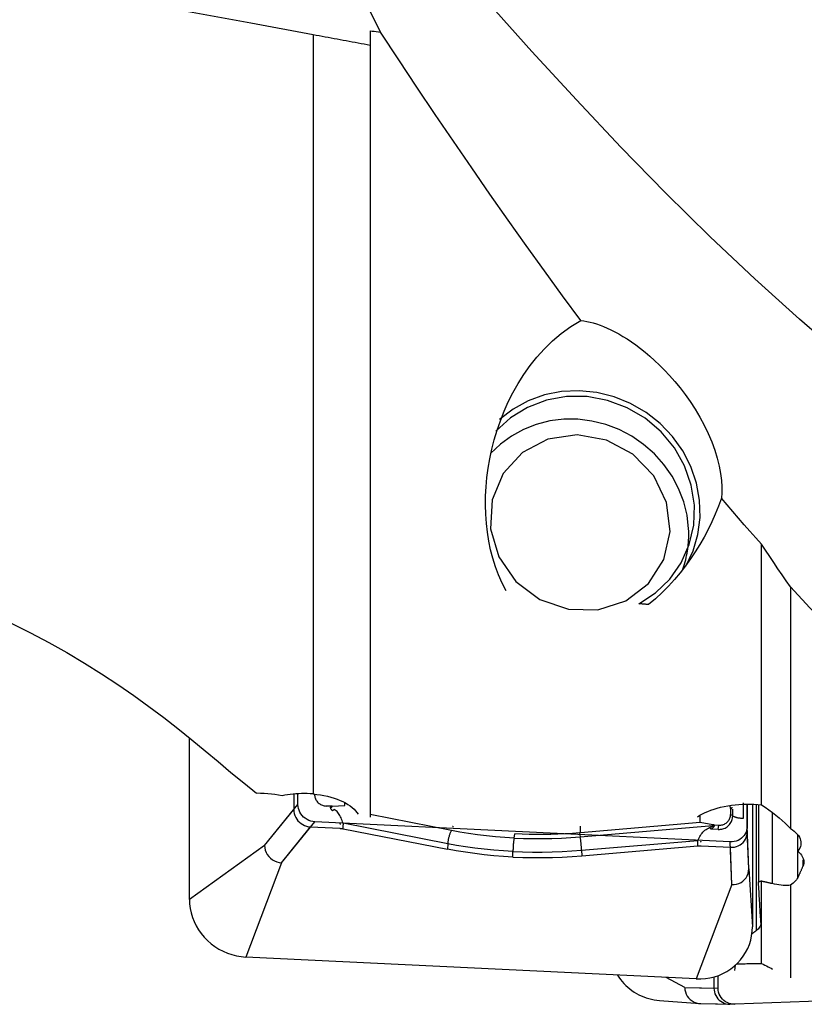
# Model space of a CAD drawing. Extents: x -59 to 119, y -36 to 74.
# Drawn here: x 35 to 49, y -25 to -8 of the extents above; entities that cross this region are included whole.
import ezdxf

# ---------------------------------------------------------------- set-up
doc = ezdxf.new("R2010")
doc.units = 0
doc.header["$MEASUREMENT"] = 0
doc.layers.add('1', color=4, linetype='CONTINUOUS')

msp = doc.modelspace()

# ---------------------------------------------------------------- linework, layer by layer
at = {"layer": '1'}
for p, q in [((41.209172, -7.913675), (41.209172, -8.170091)), ((40.209172, -7.985207), (40.209172, -21.274681)), ((41.209172, -8.170091), (41.209172, -21.682607)), ((48.051548, -21.464569), (48.051548, -16.901815)), ((48.559172, -17.649602), (48.559172, -21.880077)), ((38.04673, -23.11934), (38.04673, -20.309572)), ((38.04673, -23.11934), (38.04673, -20.309572)), ((39.871258, -21.275546), (39.871258, -21.548285)), ((39.945122, -21.457442), (39.945122, -21.274696)), ((39.361435, -22.175303), (39.945122, -21.457442)), ((40.522401, -21.490503), (40.437526, -21.486377)), ((40.522401, -21.490503), (40.51804, -21.501799)), ((40.53791, -21.504165), (40.543272, -21.490276)), ((40.543272, -21.490276), (40.765686, -21.474673)), ((40.765686, -21.474673), (40.765686, -21.428018)), ((47.510769, -21.52968), (47.504159, -21.476326)), ((47.549501, -21.658516), (47.549501, -21.537724)), ((47.737885, -21.700564), (47.737885, -21.427594)), ((47.802357, -21.452441), (47.802357, -21.839321)), ((47.805954, -21.933929), (47.805954, -21.452162)), ((47.894808, -21.455447), (47.894808, -23.597979)), ((47.894808, -21.455447), (47.894808, -23.597979)), ((47.960337, -21.459292), (47.960337, -23.669041)), ((48.001699, -21.461696), (48.001699, -22.814743)), ((39.361435, -22.175303), (39.871258, -21.548285)), ((42.628718, -21.915482), (41.20919, -21.636223)), ((46.981793, -21.77679), (46.981793, -21.651192)), ((47.512041, -21.550114), (47.512041, -21.632959)), ((47.549501, -21.658516), (47.512041, -21.632959)), ((48.23796, -21.598793), (48.23796, -22.84362)), ((39.656878, -22.47804), (40.240565, -21.760179)), ((39.656878, -22.47804), (40.166701, -21.851023)), ((40.166701, -21.851023), (40.680133, -21.875977)), ((47.506914, -22.113341), (40.240565, -21.760179)), ((42.565114, -22.146038), (40.733946, -21.785799)), ((40.734561, -21.882457), (40.736478, -21.816109)), ((40.734561, -21.882457), (42.559824, -22.241534)), ((44.882737, -22.025032), (47.203988, -21.828151)), ((46.981793, -21.77679), (44.888642, -21.954324)), ((44.888642, -21.954324), (44.888642, -21.840974)), ((47.204207, -21.814012), (46.981793, -21.77679)), ((47.295227, -21.894353), (47.171476, -21.888338)), ((47.203988, -21.828151), (47.204207, -21.814012)), ((47.225078, -21.816268), (47.2249, -21.827768)), ((47.225078, -21.816268), (47.309953, -21.820393)), ((47.295227, -21.894353), (47.309953, -21.820393)), ((47.830782, -22.586932), (47.802357, -21.839321)), ((43.726914, -22.046302), (43.741237, -21.97437)), ((44.870942, -21.955791), (44.882737, -22.025032)), ((47.830782, -22.586932), (47.805954, -21.933929)), ((48.687531, -22.275495), (48.687531, -21.996187)), ((39.361435, -22.175303), (38.04673, -23.11934)), ((39.361435, -22.175303), (38.04673, -23.11934)), ((42.565114, -22.146038), (42.559824, -22.241534)), ((44.907792, -22.259898), (46.940786, -22.087466)), ((44.913359, -22.355922), (46.939798, -22.184046)), ((46.939798, -22.184046), (46.937881, -22.117512)), ((46.99708, -22.182995), (47.510511, -22.207949)), ((47.53534, -22.860952), (47.506914, -22.113341)), ((47.53534, -22.860952), (47.510511, -22.207949)), ((43.706507, -22.378128), (43.706507, -22.282002)), ((44.907792, -22.259898), (44.913359, -22.355922)), ((48.690315, -22.734123), (48.690315, -22.278228)), ((39.656878, -22.47804), (39.031538, -24.128465)), ((39.656878, -22.47804), (39.031538, -24.128465)), ((48.777139, -22.428779), (48.777139, -22.542118)), ((47.830782, -22.586932), (47.894808, -23.597979)), ((47.830782, -22.586932), (47.894808, -23.597979)), ((47.53534, -22.860952), (46.91, -24.511377)), ((47.53534, -22.860952), (46.91, -24.511377)), ((48.051548, -24.239382), (48.051548, -22.801124)), ((48.559172, -22.870661), (48.559172, -24.493843)), ((46.91, -24.511377), (39.031538, -24.128465)), ((46.91, -24.511377), (39.031538, -24.128465)), ((47.58671, -24.362391), (47.597791, -24.271522)), ((47.295122, -24.673741), (47.295122, -24.453503)), ((46.711435, -24.661586), (46.387176, -24.485958)), ((46.711435, -24.661586), (46.387176, -24.485958)), ((47.221258, -24.477223), (47.221258, -24.672203)), ((46.711435, -24.661586), (47.221258, -24.672203)), ((46.711435, -24.661586), (47.295122, -24.673741)), ((54.856914, -24.689967), (47.590565, -24.956354)), ((46.26953, -24.889307), (46.97658, -24.943781)), ((46.26953, -24.889307), (46.97658, -24.943781)), ((46.989916, -24.944337), (47.573563, -24.956491)), ((46.989916, -24.944337), (47.49975, -24.954954))]:
    msp.add_line(p, q, dxfattribs=at)
for points in [[(38.250641, -2.500553, 0), (38.495583, -2.917557, 0), (38.743023, -3.33363, 0), (38.993503, -3.748569, 0), (39.247663, -4.162138, 0), (39.505539, -4.574321, 0), (39.761282, -4.987299, 0), (40.011212, -5.402444, 0), (40.255224, -5.819794, 0), (40.493334, -6.239344, 0), (40.725551, -6.66109, 0), (40.951882, -7.08503, 0), (41.172337, -7.51116, 0), (41.386923, -7.939477, 0)], [(40.209172, -7.985207, 0), (39.119253, -7.783, 0), (38.029239, -7.581452, 0), (36.939092, -7.380833, 0), (35.848776, -7.1814, 0), (34.758296, -6.983111, 0), (33.667693, -6.78568, 0), (32.577013, -6.588789, 0), (31.486338, -6.391864, 0), (30.395753, -6.194303, 0), (29.305342, -5.995524, 0), (28.215179, -5.79501, 0), (27.125312, -5.592417, 0), (26.035787, -5.387428, 0)], [(55.740361, -17.579403, 0), (54.959963, -17.239149, 0), (54.179565, -16.852995, 0), (53.399167, -16.421971, 0), (52.618769, -15.947161, 0), (51.838371, -15.429939, 0), (51.057973, -14.871559, 0), (50.277575, -14.27361, 0), (49.497178, -13.637632, 0), (48.71678, -12.965312, 0), (47.936382, -12.258503, 0), (47.155984, -11.518987, 0), (46.375586, -10.748843, 0), (45.595188, -9.950035, 0), (44.81479, -9.124735, 0), (44.034392, -8.275149, 0), (43.253995, -7.403485, 0)], [(41.209172, -7.913675, 0), (41.244712, -7.918837, 0), (41.280256, -7.923998, 0), (41.315807, -7.929159, 0), (41.351362, -7.934318, 0), (41.386923, -7.939477, 0)], [(41.209172, -8.170091, 0), (41.156376, -8.160373, 0), (41.103598, -8.150653, 0), (41.050838, -8.140932, 0), (40.998096, -8.13121, 0), (40.945373, -8.121486, 0), (40.892668, -8.111761, 0), (40.839981, -8.102035, 0), (40.787313, -8.092307, 0), (40.734663, -8.082577, 0), (40.682031, -8.072847, 0), (40.629418, -8.063114, 0), (40.576823, -8.053381, 0), (40.524246, -8.043646, 0), (40.471688, -8.03391, 0), (40.419148, -8.024172, 0), (40.366626, -8.014433, 0), (40.314123, -8.004692, 0), (40.261639, -7.994951, 0), (40.209172, -7.985207, 0)], [(44.893009, -12.986404, 0), (44.574545, -12.555044, 0), (44.25632, -12.118023, 0), (43.938231, -11.675395, 0), (43.620175, -11.227214, 0), (43.30205, -10.773531, 0), (42.983753, -10.3144, 0), (42.665181, -9.849856, 0), (42.346233, -9.379932, 0), (42.02678, -8.904622, 0), (41.706893, -8.424226, 0), (41.386923, -7.939477, 0)], [(43.588494, -17.721175, 0), (43.515626, -17.582706, 0), (43.452605, -17.440725, 0), (43.39868, -17.296279, 0), (43.352952, -17.149342, 0), (43.314732, -16.999993, 0), (43.283669, -16.848264, 0), (43.259498, -16.694172, 0), (43.24196, -16.537724, 0), (43.230957, -16.378984, 0), (43.226496, -16.218853, 0), (43.228519, -16.057839, 0), (43.23698, -15.89594, 0), (43.251878, -15.733167, 0), (43.273348, -15.56954, 0), (43.301542, -15.405075, 0), (43.336623, -15.239791, 0), (43.378889, -15.073715, 0), (43.428666, -14.907022, 0), (43.486005, -14.74078, 0), (43.550952, -14.575812, 0), (43.62385, -14.412247, 0), (43.705232, -14.250266, 0), (43.795641, -14.090078, 0), (43.895764, -13.931822, 0), (44.005971, -13.776595, 0), (44.125934, -13.626393, 0), (44.256154, -13.482062, 0), (44.397573, -13.344196, 0), (44.55128, -13.213872, 0), (44.716737, -13.093673, 0), (44.893009, -12.986404, 0)], [(44.893009, -12.986404, 0), (44.945007, -12.992739, 0), (44.998736, -13.001967, 0), (45.054147, -13.014111, 0), (45.111194, -13.02919, 0), (45.169829, -13.047228, 0), (45.230069, -13.068259, 0), (45.291979, -13.092386, 0), (45.355608, -13.119723, 0), (45.421005, -13.150388, 0), (45.488219, -13.184495, 0), (45.557307, -13.222183, 0), (45.628367, -13.263717, 0), (45.701506, -13.309387, 0), (45.776832, -13.359484, 0), (45.854473, -13.414323, 0), (45.934512, -13.474306, 0), (46.016374, -13.53935, 0), (46.099592, -13.609419, 0), (46.184204, -13.684919, 0), (46.270249, -13.766306, 0), (46.357779, -13.854173, 0), (46.446868, -13.94931, 0), (46.537555, -14.052591, 0), (46.628291, -14.163204, 0), (46.718209, -14.281008, 0), (46.807075, -14.406793, 0), (46.893301, -14.539493, 0), (46.974882, -14.677013, 0), (47.051431, -14.819754, 0), (47.121664, -14.96636, 0), (47.183226, -15.112403, 0), (47.235896, -15.25715, 0), (47.279268, -15.398994, 0), (47.312724, -15.534343, 0), (47.337004, -15.663437, 0), (47.352518, -15.784551, 0), (47.36004, -15.89695, 0), (47.360464, -16.00147, 0), (47.354455, -16.098605, 0)], [(46.730567, -17.288712, 0), (46.857505, -17.019921, 0), (46.941059, -16.733631, 0), (46.979363, -16.436232, 0), (46.971563, -16.134361, 0), (46.917833, -15.834757, 0), (46.819371, -15.544108, 0), (46.678376, -15.268899, 0), (46.497995, -15.015275, 0), (46.282254, -14.788896, 0), (46.035968, -14.594816, 0), (45.764634, -14.437366, 0), (45.47431, -14.32006, 0), (45.171475, -14.245517, 0), (44.862888, -14.215402, 0), (44.555438, -14.230385, 0), (44.255987, -14.290132, 0), (43.971219, -14.393311, 0), (43.707489, -14.537617, 0), (43.470685, -14.719831, 0)], [(45.908345, -17.943683, 0), (46.20169, -17.75309, 0), (46.451846, -17.511618, 0), (46.650422, -17.227366, 0), (46.790762, -16.909865, 0), (46.868157, -16.569763, 0), (46.880012, -16.218466, 0), (46.825931, -15.867753, 0), (46.707726, -15.529387, 0), (46.529361, -15.214715, 0), (46.296819, -14.934288, 0), (46.017897, -14.697511, 0), (45.701949, -14.512326, 0), (45.35957, -14.38494, 0), (45.002243, -14.319628, 0), (44.641949, -14.318578, 0), (44.290773, -14.381827, 0), (43.960489, -14.507252, 0), (43.662176, -14.690649, 0), (43.405835, -14.925866, 0)], [(46.778646, -16.636201, 0), (46.750906, -16.395213, 0), (46.692647, -16.158017, 0), (46.604787, -15.928345, 0), (46.488707, -15.709812, 0), (46.346236, -15.505856, 0), (46.179613, -15.319687, 0), (45.991462, -15.154235, 0), (45.784743, -15.012102, 0), (45.562709, -14.895525, 0), (45.328854, -14.806339, 0), (45.086857, -14.745947, 0), (44.840527, -14.715299, 0), (44.593739, -14.714878, 0), (44.350378, -14.74469, 0), (44.114272, -14.804266, 0), (43.889137, -14.892669, 0), (43.678516, -15.008508, 0), (43.485722, -15.149959, 0), (43.313789, -15.314798, 0)], [(43.533113, -15.665416, 0), (43.341117, -16.126422, 0), (43.315984, -16.630905, 0), (43.460436, -17.124196, 0), (43.758821, -17.552838, 0), (44.178803, -17.870382, 0), (44.674871, -18.042417, 0), (45.193269, -18.0503, 0), (45.677819, -17.893178, 0), (46.076014, -17.588076, 0), (46.344703, -17.168057, 0), (46.454769, -16.678637, 0), (46.394284, -16.172852, 0), (46.169804, -15.705512, 0), (45.805654, -15.32726, 0), (45.341296, -15.079086, 0), (44.827049, -14.987883, 0), (44.318641, -15.063534, 0), (43.871165, -15.297842, 0), (43.533113, -15.665416, 0)], [(47.354455, -16.098605, 0), (47.302531, -16.238953, 0), (47.245917, -16.377194, 0), (47.184808, -16.513106, 0), (47.119234, -16.646793, 0), (47.049227, -16.778291, 0), (46.974728, -16.907615, 0), (46.89566, -17.03477, 0), (46.811928, -17.15978, 0), (46.723318, -17.282678, 0), (46.629605, -17.4033, 0), (46.530577, -17.521458, 0), (46.426225, -17.636745, 0), (46.316668, -17.748408, 0), (46.201372, -17.856181, 0), (46.079775, -17.959822, 0)], [(48.051548, -16.901815, 0), (47.951919, -16.789287, 0), (47.852301, -16.676008, 0), (47.752697, -16.561984, 0), (47.653108, -16.447224, 0), (47.553536, -16.331736, 0), (47.453985, -16.215527, 0), (47.354455, -16.098605, 0)], [(46.671341, -17.359366, 0), (46.684099, -17.323059, 0), (46.696088, -17.28647, 0), (46.707302, -17.249614, 0), (46.717737, -17.212506, 0), (46.727388, -17.175161, 0), (46.736253, -17.137595, 0), (46.744327, -17.099823, 0), (46.751606, -17.06186, 0), (46.758089, -17.023722, 0), (46.763771, -16.985425, 0), (46.768652, -16.946985, 0), (46.772728, -16.908417, 0), (46.775998, -16.869737, 0), (46.778462, -16.830961, 0), (46.780117, -16.792105, 0), (46.780963, -16.753185, 0), (46.781, -16.714217, 0), (46.780227, -16.675217, 0), (46.778646, -16.636201, 0)], [(48.559172, -17.649602, 0), (48.486884, -17.543554, 0), (48.41452, -17.437243, 0), (48.342079, -17.33067, 0), (48.269563, -17.223838, 0), (48.196969, -17.11675, 0), (48.124297, -17.009408, 0), (48.051548, -16.901815, 0)], [(52.2711, -21.134514, 0), (51.933976, -20.869334, 0), (51.597123, -20.593715, 0), (51.26042, -20.307694, 0), (50.923744, -20.011305, 0), (50.586973, -19.704584, 0), (50.249985, -19.387564, 0), (49.912661, -19.060245, 0), (49.574878, -18.72262, 0), (49.236547, -18.374715, 0), (48.897866, -18.01687, 0), (48.559172, -17.649602, 0)], [(46.079775, -17.959822, 0), (46.070751, -17.958973, 0), (46.061727, -17.958124, 0), (46.052703, -17.957276, 0), (46.043679, -17.956427, 0), (46.034656, -17.955578, 0), (46.025633, -17.954729, 0), (46.016609, -17.95388, 0), (46.007586, -17.953031, 0), (45.998564, -17.952181, 0), (45.989541, -17.951332, 0), (45.980519, -17.950482, 0), (45.971496, -17.949633, 0), (45.962474, -17.948783, 0), (45.953452, -17.947933, 0), (45.944431, -17.947083, 0), (45.935409, -17.946233, 0), (45.926388, -17.945383, 0), (45.917366, -17.944533, 0), (45.908345, -17.943683, 0)], [(34.930642, -18.286985, 0), (35.263855, -18.451972, 0), (35.587849, -18.62322, 0), (35.902862, -18.800236, 0), (36.209093, -18.982466, 0), (36.506731, -19.169351, 0), (36.794468, -19.359302, 0), (37.071634, -19.550968, 0), (37.338877, -19.743818, 0), (37.596843, -19.937325, 0), (37.846158, -20.130989, 0), (38.087503, -20.324328, 0), (38.321566, -20.51686, 0), (38.548982, -20.708126, 0), (38.772685, -20.896837, 0), (38.997094, -21.081213, 0), (39.222367, -21.261211, 0)], [(39.66658, -21.30552, 0), (39.604898, -21.295277, 0), (39.542595, -21.286323, 0), (39.479688, -21.278667, 0), (39.416194, -21.272319, 0), (39.352131, -21.267287, 0), (39.287517, -21.263581, 0), (39.222367, -21.261211, 0)], [(40.209172, -21.274681, 0), (40.15911, -21.271001, 0), (40.109049, -21.268636, 0), (40.058987, -21.267583, 0), (40.008926, -21.267835, 0), (39.958865, -21.269388, 0), (39.908799, -21.272241, 0), (39.858862, -21.276409, 0), (39.809483, -21.281853, 0), (39.761002, -21.288529, 0), (39.713371, -21.29642, 0), (39.66658, -21.30552, 0)], [(40.209172, -21.274681, 0), (40.274206, -21.281454, 0), (40.337771, -21.290352, 0), (40.399875, -21.301358, 0), (40.460525, -21.314451, 0), (40.519681, -21.329622, 0), (40.576792, -21.34675, 0), (40.631136, -21.365594, 0), (40.682712, -21.386107, 0), (40.731573, -21.408294, 0), (40.777655, -21.432145, 0), (40.820421, -21.457395, 0), (40.859453, -21.483763, 0), (40.894745, -21.511189, 0), (40.926339, -21.53971, 0), (40.954088, -21.569198, 0), (40.977798, -21.599463, 0), (40.997276, -21.630316, 0)], [(40.235438, -21.279299, 0), (40.236129, -21.295622, 0), (40.238195, -21.311901, 0), (40.241622, -21.328024, 0), (40.246388, -21.343881, 0), (40.25246, -21.359364, 0), (40.259795, -21.374367, 0), (40.268345, -21.388788, 0), (40.278051, -21.402528, 0), (40.288845, -21.415493, 0), (40.300656, -21.427595, 0), (40.313401, -21.438751, 0), (40.326995, -21.448885, 0), (40.341343, -21.457928, 0), (40.356348, -21.465818, 0), (40.371908, -21.4725, 0), (40.387917, -21.47793, 0), (40.404264, -21.482071, 0), (40.420838, -21.484893, 0), (40.437526, -21.486377, 0)], [(40.240565, -21.760179, 0), (40.204894, -21.756326, 0), (40.169794, -21.748331, 0), (40.135746, -21.736324, 0), (40.103229, -21.720442, 0), (40.072695, -21.700922, 0), (40.044595, -21.678076, 0), (40.019374, -21.65222, 0), (39.997385, -21.623721, 0), (39.97892, -21.593002, 0), (39.964268, -21.560495, 0), (39.953684, -21.526782, 0), (39.947276, -21.492308, 0), (39.945122, -21.457442, 0)], [(40.546551, -21.566351, 0), (40.542639, -21.562325, 0), (40.538994, -21.558367, 0), (40.535616, -21.554477, 0), (40.532506, -21.550657, 0), (40.529663, -21.546906, 0), (40.527089, -21.543224, 0), (40.524782, -21.539613, 0), (40.522743, -21.536071, 0), (40.520972, -21.532599, 0), (40.51947, -21.529198, 0), (40.518237, -21.525868, 0), (40.517272, -21.522609, 0), (40.516575, -21.519421, 0), (40.516148, -21.516304, 0), (40.515989, -21.513259, 0), (40.516098, -21.510286, 0), (40.516477, -21.507384, 0), (40.517124, -21.504555, 0), (40.51804, -21.501799, 0)], [(40.51804, -21.501799, 0), (40.519093, -21.50196, 0), (40.520145, -21.502118, 0), (40.521196, -21.502271, 0), (40.522247, -21.50242, 0), (40.523297, -21.502565, 0), (40.524347, -21.502706, 0), (40.525396, -21.502843, 0), (40.526444, -21.502976, 0), (40.527491, -21.503105, 0), (40.528537, -21.503229, 0), (40.529582, -21.50335, 0), (40.530627, -21.503466, 0), (40.531671, -21.503578, 0), (40.532713, -21.503686, 0), (40.533755, -21.50379, 0), (40.534795, -21.50389, 0), (40.535835, -21.503986, 0), (40.536873, -21.504077, 0), (40.53791, -21.504165, 0)], [(40.543272, -21.490276, 0), (40.542173, -21.490349, 0), (40.541073, -21.490416, 0), (40.539973, -21.490476, 0), (40.538874, -21.490529, 0), (40.537774, -21.490575, 0), (40.536675, -21.490615, 0), (40.535575, -21.490647, 0), (40.534476, -21.490673, 0), (40.533377, -21.490692, 0), (40.532278, -21.490704, 0), (40.531179, -21.490709, 0), (40.530081, -21.490707, 0), (40.528982, -21.490699, 0), (40.527884, -21.490683, 0), (40.526787, -21.490661, 0), (40.52569, -21.490631, 0), (40.524593, -21.490595, 0), (40.523496, -21.490552, 0), (40.522401, -21.490503, 0)], [(46.935847, -21.673605, 0), (46.976183, -21.648328, 0), (47.019558, -21.624237, 0), (47.065975, -21.60135, 0), (47.115435, -21.579683, 0), (47.16793, -21.559261, 0), (47.223056, -21.540295, 0), (47.280268, -21.522991, 0), (47.339267, -21.507438, 0), (47.400144, -21.493625, 0), (47.462921, -21.481587, 0), (47.52725, -21.471437, 0), (47.592306, -21.463309, 0), (47.657726, -21.457245, 0), (47.723603, -21.453228, 0), (47.789975, -21.451283, 0), (47.856505, -21.451444, 0), (47.922398, -21.453722, 0), (47.987404, -21.458096, 0), (48.051548, -21.464569, 0)], [(47.510769, -21.52968, 0), (47.510899, -21.530759, 0), (47.511022, -21.531839, 0), (47.511139, -21.532917, 0), (47.511248, -21.533996, 0), (47.51135, -21.535074, 0), (47.511445, -21.536152, 0), (47.511533, -21.53723, 0), (47.511614, -21.538307, 0), (47.511688, -21.539383, 0), (47.511755, -21.540459, 0), (47.511815, -21.541534, 0), (47.511868, -21.542609, 0), (47.511914, -21.543683, 0), (47.511952, -21.544757, 0), (47.511984, -21.54583, 0), (47.512009, -21.546902, 0), (47.512027, -21.547974, 0), (47.512037, -21.549044, 0), (47.512041, -21.550114, 0)], [(47.535612, -21.503423, 0), (47.534529, -21.507438, 0), (47.533463, -21.511205, 0), (47.532413, -21.514723, 0), (47.531379, -21.517992, 0), (47.530361, -21.521012, 0), (47.52936, -21.523782, 0), (47.528375, -21.526303, 0), (47.527407, -21.528574, 0), (47.526456, -21.530594, 0), (47.525521, -21.532365, 0), (47.524603, -21.533886, 0), (47.523701, -21.535156, 0), (47.522817, -21.536175, 0), (47.521949, -21.536945, 0), (47.521099, -21.537463, 0), (47.520265, -21.537731, 0), (47.519449, -21.537749, 0), (47.518649, -21.537516, 0), (47.517867, -21.537032, 0)], [(48.051548, -21.464569, 0), (48.117775, -21.507557, 0), (48.181928, -21.551637, 0), (48.243996, -21.596805, 0), (48.303968, -21.643057, 0), (48.361687, -21.690267, 0), (48.416235, -21.737701, 0), (48.467386, -21.785184, 0), (48.515059, -21.832662, 0), (48.559172, -21.880077, 0)], [(39.871258, -21.548285, 0), (39.87343, -21.583208, 0), (39.879873, -21.617782, 0), (39.890479, -21.651531, 0), (39.905131, -21.683984, 0), (39.923609, -21.714685, 0), (39.945615, -21.743183, 0), (39.970849, -21.769028, 0), (39.998951, -21.791856, 0), (40.029503, -21.811365, 0), (40.062076, -21.82725, 0), (40.096088, -21.839234, 0), (40.131088, -21.84719, 0), (40.166701, -21.851023, 0)], [(40.546551, -21.566351, 0), (40.548268, -21.56535, 0), (40.549984, -21.564334, 0), (40.551697, -21.563303, 0), (40.553408, -21.562258, 0), (40.555116, -21.561198, 0), (40.55682, -21.560124, 0), (40.558522, -21.559036, 0), (40.56022, -21.557934, 0), (40.561915, -21.556818, 0), (40.563606, -21.555689, 0), (40.565293, -21.554545, 0), (40.566976, -21.553388, 0), (40.568655, -21.552218, 0), (40.570329, -21.551034, 0), (40.571999, -21.549837, 0), (40.573663, -21.548627, 0), (40.575323, -21.547405, 0), (40.576977, -21.546169, 0), (40.578626, -21.544921, 0)], [(40.733946, -21.785799, 0), (40.725327, -21.762547, 0), (40.716789, -21.739467, 0), (40.708105, -21.71664, 0), (40.699067, -21.694225, 0), (40.689531, -21.672574, 0), (40.679334, -21.651938, 0), (40.668291, -21.632529, 0), (40.656149, -21.614356, 0), (40.642877, -21.597559, 0), (40.628477, -21.582301, 0), (40.612918, -21.568535, 0), (40.596269, -21.556112, 0), (40.578626, -21.544921, 0)], [(47.295227, -21.894353, 0), (47.316224, -21.894525, 0), (47.337079, -21.893002, 0), (47.357647, -21.889792, 0), (47.377789, -21.884917, 0), (47.397368, -21.878412, 0), (47.416248, -21.87032, 0), (47.434302, -21.860697, 0), (47.451405, -21.849609, 0), (47.467442, -21.837131, 0), (47.482303, -21.823348, 0), (47.495885, -21.808355, 0), (47.508097, -21.792253, 0), (47.518855, -21.775154, 0), (47.528085, -21.757174, 0), (47.535724, -21.738435, 0), (47.541721, -21.719066, 0), (47.546033, -21.699199, 0), (47.548633, -21.678969, 0), (47.549501, -21.658516, 0)], [(47.309953, -21.820393, 0), (47.326641, -21.820531, 0), (47.343215, -21.81932, 0), (47.359562, -21.816768, 0), (47.375571, -21.812895, 0), (47.391131, -21.807724, 0), (47.406136, -21.801293, 0), (47.420484, -21.793645, 0), (47.434078, -21.784833, 0), (47.446823, -21.774915, 0), (47.458634, -21.763961, 0), (47.469428, -21.752045, 0), (47.479134, -21.739249, 0), (47.487684, -21.725659, 0), (47.495019, -21.711369, 0), (47.501091, -21.696476, 0), (47.505857, -21.681082, 0), (47.509284, -21.665292, 0), (47.51135, -21.649215, 0), (47.512041, -21.632959, 0)], [(47.549501, -21.658516, 0), (47.554817, -21.661882, 0), (47.560776, -21.665165, 0), (47.567361, -21.668355, 0), (47.574553, -21.671445, 0), (47.582332, -21.674425, 0), (47.590675, -21.677286, 0), (47.599559, -21.680021, 0), (47.608959, -21.682622, 0), (47.618848, -21.68508, 0), (47.629198, -21.687391, 0), (47.63998, -21.689546, 0), (47.651162, -21.691539, 0), (47.662715, -21.693366, 0), (47.674603, -21.695021, 0), (47.686795, -21.696498, 0), (47.699254, -21.697795, 0), (47.711947, -21.698907, 0), (47.724836, -21.699831, 0), (47.737885, -21.700564, 0)], [(40.679435, -21.792731, 0), (40.679746, -21.793636, 0), (40.680037, -21.794539, 0), (40.68031, -21.795441, 0), (40.680563, -21.79634, 0), (40.680797, -21.797239, 0), (40.681012, -21.798135, 0), (40.681207, -21.79903, 0), (40.681383, -21.799923, 0), (40.68154, -21.800814, 0), (40.681678, -21.801703, 0), (40.681796, -21.802591, 0), (40.681895, -21.803477, 0), (40.681975, -21.804361, 0), (40.682036, -21.805244, 0), (40.682077, -21.806125, 0), (40.682099, -21.807003, 0), (40.682102, -21.80788, 0), (40.682085, -21.808755, 0), (40.68205, -21.809629, 0)], [(40.680133, -21.875977, 0), (40.683112, -21.876132, 0), (40.686081, -21.876309, 0), (40.689042, -21.876506, 0), (40.691992, -21.876724, 0), (40.694931, -21.876963, 0), (40.697859, -21.877223, 0), (40.700774, -21.877504, 0), (40.703676, -21.877805, 0), (40.706565, -21.878126, 0), (40.70944, -21.878469, 0), (40.712299, -21.878831, 0), (40.715143, -21.879214, 0), (40.717971, -21.879618, 0), (40.720782, -21.880041, 0), (40.723575, -21.880485, 0), (40.726351, -21.880948, 0), (40.729107, -21.881431, 0), (40.731844, -21.881935, 0), (40.734561, -21.882457, 0)], [(40.733946, -21.785799, 0), (40.734248, -21.787415, 0), (40.734532, -21.789029, 0), (40.734797, -21.790641, 0), (40.735043, -21.792251, 0), (40.73527, -21.793858, 0), (40.735479, -21.795463, 0), (40.735668, -21.797065, 0), (40.735839, -21.798666, 0), (40.735991, -21.800264, 0), (40.736125, -21.801859, 0), (40.736239, -21.803452, 0), (40.736335, -21.805043, 0), (40.736412, -21.806632, 0), (40.73647, -21.808217, 0), (40.736509, -21.809801, 0), (40.736529, -21.811382, 0), (40.736531, -21.81296, 0), (40.736514, -21.814536, 0), (40.736478, -21.816109, 0)], [(42.666994, -21.848674, 0), (42.666154, -21.848512, 0), (42.665313, -21.84835, 0), (42.664473, -21.848188, 0), (42.663632, -21.848026, 0), (42.662792, -21.847864, 0), (42.661952, -21.847701, 0), (42.661112, -21.847539, 0), (42.660272, -21.847376, 0), (42.659432, -21.847213, 0), (42.658592, -21.847049, 0), (42.657752, -21.846886, 0), (42.656913, -21.846722, 0), (42.656073, -21.846558, 0), (42.655234, -21.846394, 0), (42.654394, -21.84623, 0), (42.653555, -21.846066, 0), (42.652716, -21.845901, 0), (42.651877, -21.845736, 0), (42.651038, -21.845572, 0)], [(46.940786, -22.087466, 0), (46.950792, -22.065119, 0), (46.961404, -22.042969, 0), (46.972812, -22.021119, 0), (46.985179, -21.999744, 0), (46.998558, -21.979207, 0), (47.013006, -21.959769, 0), (47.02861, -21.941656, 0), (47.04555, -21.924896, 0), (47.063727, -21.909627, 0), (47.083007, -21.896006, 0), (47.103338, -21.883984, 0), (47.124613, -21.873405, 0), (47.146689, -21.864144, 0)], [(47.203988, -21.828151, 0), (47.203593, -21.829727, 0), (47.202905, -21.831339, 0), (47.201927, -21.832987, 0), (47.200656, -21.83467, 0), (47.199093, -21.83639, 0), (47.197239, -21.838145, 0), (47.195094, -21.839935, 0), (47.192657, -21.841761, 0), (47.189929, -21.843622, 0), (47.186911, -21.845519, 0), (47.183601, -21.84745, 0), (47.180001, -21.849416, 0), (47.176111, -21.851417, 0), (47.17193, -21.853452, 0), (47.16746, -21.855522, 0), (47.162701, -21.857627, 0), (47.157652, -21.859765, 0), (47.152315, -21.861938, 0), (47.146689, -21.864144, 0)], [(47.146689, -21.864144, 0), (47.147996, -21.865536, 0), (47.149303, -21.866915, 0), (47.150611, -21.868282, 0), (47.151919, -21.869637, 0), (47.153228, -21.870978, 0), (47.154536, -21.872307, 0), (47.155844, -21.873622, 0), (47.157152, -21.874925, 0), (47.158459, -21.876214, 0), (47.159766, -21.877489, 0), (47.161072, -21.878751, 0), (47.162377, -21.879999, 0), (47.163681, -21.881233, 0), (47.164984, -21.882453, 0), (47.166286, -21.883659, 0), (47.167586, -21.884851, 0), (47.168884, -21.886028, 0), (47.170181, -21.88719, 0), (47.171476, -21.888338, 0)], [(47.2249, -21.827768, 0), (47.224711, -21.83056, 0), (47.22423, -21.833397, 0), (47.223457, -21.836279, 0), (47.222392, -21.839206, 0), (47.221035, -21.842177, 0), (47.219386, -21.845193, 0), (47.217446, -21.848253, 0), (47.215214, -21.851357, 0), (47.212691, -21.854504, 0), (47.209876, -21.857696, 0), (47.20677, -21.86093, 0), (47.203374, -21.864208, 0), (47.199686, -21.867528, 0), (47.195709, -21.870891, 0), (47.191441, -21.874297, 0), (47.186884, -21.877744, 0), (47.182037, -21.881234, 0), (47.176901, -21.884765, 0), (47.171476, -21.888338, 0)], [(47.203988, -21.828151, 0), (47.20509, -21.828168, 0), (47.206192, -21.828181, 0), (47.207294, -21.828189, 0), (47.208396, -21.828193, 0), (47.209498, -21.828194, 0), (47.2106, -21.82819, 0), (47.211701, -21.828182, 0), (47.212803, -21.82817, 0), (47.213904, -21.828154, 0), (47.215005, -21.828133, 0), (47.216106, -21.828109, 0), (47.217207, -21.828081, 0), (47.218307, -21.828048, 0), (47.219407, -21.828012, 0), (47.220507, -21.827971, 0), (47.221606, -21.827926, 0), (47.222704, -21.827878, 0), (47.223803, -21.827825, 0), (47.2249, -21.827768, 0)], [(47.225078, -21.816268, 0), (47.223983, -21.816211, 0), (47.222886, -21.816148, 0), (47.221789, -21.816077, 0), (47.220692, -21.816, 0), (47.219595, -21.815916, 0), (47.218497, -21.815824, 0), (47.217398, -21.815726, 0), (47.2163, -21.815621, 0), (47.215201, -21.815509, 0), (47.214102, -21.815391, 0), (47.213003, -21.815265, 0), (47.211904, -21.815132, 0), (47.210804, -21.814993, 0), (47.209705, -21.814847, 0), (47.208605, -21.814694, 0), (47.207506, -21.814534, 0), (47.206406, -21.814367, 0), (47.205306, -21.814193, 0), (47.204207, -21.814012, 0)], [(47.802357, -21.839321, 0), (47.800185, -21.874033, 0), (47.793742, -21.907981, 0), (47.783136, -21.940699, 0), (47.768484, -21.971728, 0), (47.750006, -22.000633, 0), (47.728, -22.026992, 0), (47.702766, -22.050383, 0), (47.674664, -22.07048, 0), (47.644112, -22.087019, 0), (47.611539, -22.099738, 0), (47.577527, -22.108416, 0), (47.542527, -22.11297, 0), (47.506914, -22.113341, 0)], [(48.559172, -21.880077, 0), (48.594712, -21.903261, 0), (48.626505, -21.927251, 0), (48.654598, -21.952023, 0), (48.679033, -21.977559, 0), (48.699754, -22.003846, 0), (48.716626, -22.030698, 0), (48.729526, -22.057886, 0), (48.738353, -22.085206, 0), (48.743161, -22.112672, 0), (48.74394, -22.140324, 0), (48.74064, -22.168066, 0), (48.733293, -22.195535, 0), (48.721987, -22.222593, 0), (48.70673, -22.249244, 0), (48.687531, -22.275495, 0)], [(42.628718, -21.915482, 0), (42.62338, -21.92516, 0), (42.618192, -21.935296, 0), (42.61317, -21.94586, 0), (42.608328, -21.956823, 0), (42.60368, -21.968153, 0), (42.599238, -21.979818, 0), (42.595016, -21.991786, 0), (42.591026, -22.004021, 0), (42.587278, -22.01649, 0), (42.583783, -22.029157, 0), (42.580552, -22.041987, 0), (42.577593, -22.054941, 0), (42.574916, -22.067985, 0), (42.572526, -22.081081, 0), (42.570432, -22.094191, 0), (42.568639, -22.107279, 0), (42.567152, -22.120308, 0), (42.565976, -22.13324, 0), (42.565114, -22.146038, 0)], [(43.726914, -22.046302, 0), (43.564412, -22.036797, 0), (43.40321, -22.024159, 0), (43.243652, -22.008432, 0), (43.086081, -21.989657, 0), (42.930839, -21.967878, 0), (42.778271, -21.943139, 0), (42.628718, -21.915482, 0)], [(43.726914, -22.046302, 0), (43.724986, -22.056387, 0), (43.723129, -22.066919, 0), (43.721348, -22.077869, 0), (43.719648, -22.089206, 0), (43.718034, -22.100897, 0), (43.71651, -22.11291, 0), (43.715081, -22.12521, 0), (43.713751, -22.137762, 0), (43.712524, -22.150531, 0), (43.711403, -22.163481, 0), (43.710391, -22.176575, 0), (43.709491, -22.189775, 0), (43.708706, -22.203044, 0), (43.708038, -22.216344, 0), (43.707489, -22.229639, 0), (43.70706, -22.242889, 0), (43.706753, -22.256058, 0), (43.706569, -22.269108, 0), (43.706507, -22.282002, 0)], [(43.726914, -22.046302, 0), (43.890612, -22.052651, 0), (44.055388, -22.055857, 0), (44.220878, -22.055927, 0), (44.386721, -22.052871, 0), (44.552553, -22.046697, 0), (44.718013, -22.037415, 0), (44.882737, -22.025032, 0)], [(44.870942, -21.955791, 0), (44.745481, -21.965032, 0), (44.619733, -21.972481, 0), (44.493789, -21.97814, 0), (44.367739, -21.982005, 0), (44.241711, -21.984077, 0), (44.116003, -21.984354, 0), (43.990674, -21.982831, 0), (43.865745, -21.979505, 0), (43.741237, -21.97437, 0)], [(44.888642, -21.954324, 0), (44.887711, -21.954403, 0), (44.886779, -21.954482, 0), (44.885848, -21.95456, 0), (44.884917, -21.954639, 0), (44.883985, -21.954717, 0), (44.883054, -21.954795, 0), (44.882122, -21.954873, 0), (44.881191, -21.95495, 0), (44.880259, -21.955027, 0), (44.879327, -21.955105, 0), (44.878396, -21.955182, 0), (44.877464, -21.955258, 0), (44.876533, -21.955335, 0), (44.875601, -21.955412, 0), (44.874669, -21.955488, 0), (44.873737, -21.955564, 0), (44.872806, -21.95564, 0), (44.871874, -21.955715, 0), (44.870942, -21.955791, 0)], [(44.907792, -22.259898, 0), (44.90701, -22.247019, 0), (44.906151, -22.233989, 0), (44.905217, -22.220843, 0), (44.90421, -22.207618, 0), (44.903133, -22.194354, 0), (44.90199, -22.181086, 0), (44.900782, -22.167854, 0), (44.899515, -22.154694, 0), (44.898191, -22.141643, 0), (44.896815, -22.128739, 0), (44.895389, -22.116019, 0), (44.893919, -22.103518, 0), (44.892408, -22.091272, 0), (44.890861, -22.079315, 0), (44.889282, -22.067682, 0), (44.887675, -22.056406, 0), (44.886046, -22.045519, 0), (44.884398, -22.035051, 0), (44.882737, -22.025032, 0)], [(47.510511, -22.207949, 0), (47.546182, -22.207562, 0), (47.581282, -22.202979, 0), (47.61533, -22.194282, 0), (47.647848, -22.181561, 0), (47.678381, -22.165009, 0), (47.706481, -22.144894, 0), (47.731702, -22.12149, 0), (47.753691, -22.095128, 0), (47.772156, -22.066204, 0), (47.786808, -22.035122, 0), (47.797392, -22.002438, 0), (47.8038, -21.968586, 0), (47.805954, -21.933929, 0)], [(39.361435, -22.175303, 0), (39.364477, -22.216537, 0), (39.373442, -22.257213, 0), (39.38821, -22.296559, 0), (39.408512, -22.33374, 0), (39.433908, -22.368014, 0), (39.463911, -22.398632, 0), (39.497719, -22.424764, 0), (39.534609, -22.446059, 0), (39.573892, -22.462229, 0), (39.614878, -22.472986, 0), (39.656878, -22.47804, 0)], [(39.361435, -22.175303, 0), (39.364477, -22.216537, 0), (39.373442, -22.257213, 0), (39.38821, -22.296559, 0), (39.408512, -22.33374, 0), (39.433908, -22.368014, 0), (39.463911, -22.398632, 0), (39.497719, -22.424764, 0), (39.534609, -22.446059, 0), (39.573892, -22.462229, 0), (39.614878, -22.472986, 0), (39.656878, -22.47804, 0)], [(43.706507, -22.282002, 0), (43.538592, -22.272145, 0), (43.371086, -22.25895, 0), (43.204714, -22.242508, 0), (43.040205, -22.222907, 0), (42.878283, -22.200236, 0), (42.719677, -22.174583, 0), (42.565114, -22.146038, 0)], [(46.937881, -22.117512, 0), (46.937846, -22.115935, 0), (46.937832, -22.114358, 0), (46.937838, -22.11278, 0), (46.937866, -22.111201, 0), (46.937915, -22.109622, 0), (46.937984, -22.108042, 0), (46.938074, -22.106462, 0), (46.938186, -22.104881, 0), (46.938318, -22.1033, 0), (46.938471, -22.101718, 0), (46.938644, -22.100136, 0), (46.938839, -22.098554, 0), (46.939055, -22.096971, 0), (46.939291, -22.095388, 0), (46.939548, -22.093804, 0), (46.939826, -22.09222, 0), (46.940125, -22.090636, 0), (46.940445, -22.089051, 0), (46.940786, -22.087466, 0)], [(46.939798, -22.184046, 0), (46.942805, -22.183802, 0), (46.945818, -22.183578, 0), (46.948834, -22.183375, 0), (46.951854, -22.183193, 0), (46.954876, -22.183032, 0), (46.9579, -22.182893, 0), (46.960926, -22.182774, 0), (46.963952, -22.182676, 0), (46.966978, -22.182599, 0), (46.970003, -22.182544, 0), (46.973027, -22.18251, 0), (46.976049, -22.182496, 0), (46.979067, -22.182504, 0), (46.982082, -22.182533, 0), (46.985093, -22.182583, 0), (46.988099, -22.182655, 0), (46.991099, -22.182747, 0), (46.994093, -22.18286, 0), (46.99708, -22.182995, 0)], [(46.995163, -22.116461, 0), (46.995127, -22.115584, 0), (46.995113, -22.114707, 0), (46.995118, -22.113831, 0), (46.995144, -22.112954, 0), (46.995191, -22.112078, 0), (46.995258, -22.111202, 0), (46.995345, -22.110325, 0), (46.995453, -22.109449, 0), (46.995581, -22.108574, 0), (46.995729, -22.107698, 0), (46.995898, -22.106823, 0), (46.996088, -22.105947, 0), (46.996298, -22.105072, 0), (46.996528, -22.104198, 0), (46.996778, -22.103323, 0), (46.997049, -22.102449, 0), (46.997341, -22.101575, 0), (46.997653, -22.100701, 0), (46.997985, -22.099827, 0)], [(43.706507, -22.378128, 0), (43.53793, -22.368228, 0), (43.369651, -22.354965, 0), (43.202445, -22.338436, 0), (43.037086, -22.318733, 0), (42.874346, -22.295953, 0), (42.715001, -22.270188, 0), (42.559824, -22.241534, 0)], [(43.706507, -22.282002, 0), (43.875684, -22.288528, 0), (44.04695, -22.291799, 0), (44.219539, -22.291831, 0), (44.392685, -22.288641, 0), (44.56562, -22.282244, 0), (44.737577, -22.272658, 0), (44.907792, -22.259898, 0)], [(43.706507, -22.378128, 0), (43.876355, -22.384676, 0), (44.048416, -22.387955, 0), (44.221874, -22.387982, 0), (44.395914, -22.384775, 0), (44.569719, -22.378352, 0), (44.742472, -22.368728, 0), (44.913359, -22.355922, 0)], [(48.687531, -22.275495, 0), (48.712456, -22.298335, 0), (48.734254, -22.321795, 0), (48.752737, -22.345692, 0), (48.767781, -22.369829, 0), (48.779404, -22.394161, 0), (48.787626, -22.41869, 0), (48.792406, -22.443428, 0), (48.793742, -22.468265, 0), (48.791638, -22.493075, 0), (48.786102, -22.517735, 0), (48.777139, -22.542118, 0)], [(48.777139, -22.542118, 0), (48.772575, -22.552454, 0), (48.76801, -22.562764, 0), (48.763444, -22.573049, 0), (48.758878, -22.583308, 0), (48.754311, -22.593542, 0), (48.749744, -22.60375, 0), (48.745176, -22.613932, 0), (48.740607, -22.624089, 0), (48.736038, -22.63422, 0), (48.731468, -22.644326, 0), (48.726898, -22.654406, 0), (48.722327, -22.664461, 0), (48.717755, -22.674489, 0), (48.713183, -22.684493, 0), (48.708611, -22.69447, 0), (48.704038, -22.704422, 0), (48.699464, -22.714348, 0), (48.69489, -22.724248, 0), (48.690315, -22.734123, 0)], [(47.53534, -22.860952, 0), (47.577453, -22.860024, 0), (47.618667, -22.85328, 0), (47.658233, -22.84079, 0), (47.695314, -22.822776, 0), (47.729163, -22.799632, 0), (47.759039, -22.771798, 0), (47.784141, -22.740015, 0), (47.804138, -22.704975, 0), (47.818758, -22.66734, 0), (47.82773, -22.627771, 0), (47.830782, -22.586932, 0)], [(47.53534, -22.860952, 0), (47.577453, -22.860024, 0), (47.618667, -22.85328, 0), (47.658233, -22.84079, 0), (47.695314, -22.822776, 0), (47.729163, -22.799632, 0), (47.759039, -22.771798, 0), (47.784141, -22.740015, 0), (47.804138, -22.704975, 0), (47.818758, -22.66734, 0), (47.82773, -22.627771, 0), (47.830782, -22.586932, 0)], [(48.690315, -22.734123, 0), (48.679395, -22.754684, 0), (48.66588, -22.774886, 0), (48.649763, -22.794732, 0), (48.631039, -22.814228, 0), (48.609703, -22.833378, 0), (48.585749, -22.852188, 0), (48.559172, -22.870661, 0)], [(48.051548, -22.801124, 0), (48.048924, -22.801842, 0), (48.046301, -22.80256, 0), (48.043678, -22.803277, 0), (48.041054, -22.803995, 0), (48.038431, -22.804712, 0), (48.035807, -22.80543, 0), (48.033184, -22.806147, 0), (48.03056, -22.806864, 0), (48.027936, -22.807581, 0), (48.025313, -22.808298, 0), (48.022689, -22.809014, 0), (48.020066, -22.809731, 0), (48.017442, -22.810447, 0), (48.014818, -22.811163, 0), (48.012195, -22.81188, 0), (48.009571, -22.812596, 0), (48.006947, -22.813311, 0), (48.004323, -22.814027, 0), (48.001699, -22.814743, 0)], [(48.044387, -23.525529, 0), (48.04214, -23.494034, 0), (48.039893, -23.461876, 0), (48.037646, -23.429056, 0), (48.035398, -23.395575, 0), (48.03315, -23.361434, 0), (48.030902, -23.326634, 0), (48.028654, -23.291176, 0), (48.026407, -23.255062, 0), (48.024159, -23.218291, 0), (48.021911, -23.180865, 0), (48.019664, -23.142786, 0), (48.017416, -23.104054, 0), (48.01517, -23.064669, 0), (48.012923, -23.024635, 0), (48.010677, -22.983951, 0), (48.008432, -22.942618, 0), (48.006187, -22.900639, 0), (48.003943, -22.858013, 0), (48.001699, -22.814743, 0)], [(48.23796, -22.84362, 0), (48.228134, -22.841395, 0), (48.218309, -22.839169, 0), (48.208485, -22.836941, 0), (48.198664, -22.834712, 0), (48.188844, -22.832482, 0), (48.179025, -22.830251, 0), (48.169209, -22.828018, 0), (48.159394, -22.825784, 0), (48.149581, -22.823549, 0), (48.13977, -22.821312, 0), (48.129961, -22.819074, 0), (48.120153, -22.816835, 0), (48.110347, -22.814595, 0), (48.100543, -22.812353, 0), (48.09074, -22.81011, 0), (48.08094, -22.807865, 0), (48.071141, -22.805619, 0), (48.061343, -22.803372, 0), (48.051548, -22.801124, 0)], [(48.559172, -22.870661, 0), (48.53094, -22.873974, 0), (48.500646, -22.875639, 0), (48.468304, -22.875676, 0), (48.433929, -22.874105, 0), (48.3976, -22.870953, 0), (48.359739, -22.86628, 0), (48.320471, -22.860136, 0), (48.279858, -22.852568, 0), (48.23796, -22.84362, 0)], [(38.04673, -23.11934, 0), (38.050094, -23.198883, 0), (38.060162, -23.278211, 0), (38.076865, -23.35678, 0), (38.10009, -23.434054, 0), (38.129677, -23.509505, 0), (38.165425, -23.582618, 0), (38.20709, -23.652894, 0), (38.254386, -23.719851, 0), (38.306991, -23.783034, 0), (38.364546, -23.842009, 0), (38.426657, -23.896375, 0), (38.492899, -23.94576, 0), (38.562821, -23.989827, 0), (38.635945, -24.028275, 0), (38.711771, -24.06084, 0), (38.789782, -24.087301, 0), (38.869444, -24.107477, 0), (38.950213, -24.121229, 0), (39.031538, -24.128465, 0)], [(38.04673, -23.11934, 0), (38.050094, -23.198883, 0), (38.060162, -23.278211, 0), (38.076865, -23.35678, 0), (38.10009, -23.434054, 0), (38.129677, -23.509505, 0), (38.165425, -23.582618, 0), (38.20709, -23.652894, 0), (38.254386, -23.719851, 0), (38.306991, -23.783034, 0), (38.364546, -23.842009, 0), (38.426657, -23.896375, 0), (38.492899, -23.94576, 0), (38.562821, -23.989827, 0), (38.635945, -24.028275, 0), (38.711771, -24.06084, 0), (38.789782, -24.087301, 0), (38.869444, -24.107477, 0), (38.950213, -24.121229, 0), (39.031538, -24.128465, 0)], [(46.91, -24.511377, 0), (46.991325, -24.512046, 0), (47.072094, -24.506144, 0), (47.151756, -24.493712, 0), (47.229767, -24.474834, 0), (47.305593, -24.449639, 0), (47.378717, -24.4183, 0), (47.448639, -24.38103, 0), (47.514881, -24.338084, 0), (47.576992, -24.289755, 0), (47.634547, -24.236374, 0), (47.687152, -24.178305, 0), (47.734448, -24.115945, 0), (47.776113, -24.04972, 0), (47.811861, -23.980082, 0), (47.841448, -23.907507, 0), (47.864673, -23.83249, 0), (47.881376, -23.755545, 0), (47.891444, -23.677196, 0), (47.894808, -23.597979, 0)], [(46.91, -24.511377, 0), (46.991325, -24.512046, 0), (47.072094, -24.506144, 0), (47.151756, -24.493712, 0), (47.229767, -24.474834, 0), (47.305593, -24.449639, 0), (47.378717, -24.4183, 0), (47.448639, -24.38103, 0), (47.514881, -24.338084, 0), (47.576992, -24.289755, 0), (47.634547, -24.236374, 0), (47.687152, -24.178305, 0), (47.734448, -24.115945, 0), (47.776113, -24.04972, 0), (47.811861, -23.980082, 0), (47.841448, -23.907507, 0), (47.864673, -23.83249, 0), (47.881376, -23.755545, 0), (47.891444, -23.677196, 0), (47.894808, -23.597979, 0)], [(48.044387, -23.525529, 0), (48.044397, -23.542075, 0), (48.042047, -23.558553, 0), (48.037349, -23.574912, 0), (48.030312, -23.591099, 0), (48.020951, -23.607071, 0), (48.009282, -23.622845, 0), (47.995297, -23.638429, 0), (47.978985, -23.653827, 0), (47.960337, -23.669041, 0)], [(47.960337, -23.669041, 0), (47.956434, -23.672016, 0), (47.95253, -23.674984, 0), (47.948627, -23.677946, 0), (47.944725, -23.6809, 0), (47.940822, -23.683848, 0), (47.936919, -23.686788, 0), (47.933017, -23.689722, 0), (47.929114, -23.69265, 0), (47.925212, -23.69557, 0), (47.92131, -23.698483, 0), (47.917408, -23.70139, 0), (47.913506, -23.70429, 0), (47.909604, -23.707183, 0), (47.905702, -23.710069, 0), (47.9018, -23.712949, 0), (47.897899, -23.715821, 0), (47.893998, -23.718687, 0), (47.890096, -23.721546, 0), (47.886195, -23.724398, 0)], [(47.616869, -24.248248, 0), (47.647901, -24.247527, 0), (47.678501, -24.246863, 0), (47.708669, -24.246255, 0), (47.738397, -24.245702, 0), (47.767516, -24.245206, 0), (47.795906, -24.244765, 0), (47.823523, -24.244377, 0), (47.850318, -24.244042, 0), (47.876245, -24.243756, 0)], [(47.876245, -24.243756, 0), (47.901695, -24.24308, 0), (47.927013, -24.242421, 0), (47.952196, -24.24178, 0), (47.977242, -24.241156, 0), (48.002151, -24.240549, 0), (48.02692, -24.239957, 0), (48.051548, -24.239382, 0)], [(48.051548, -24.239382, 0), (48.082332, -24.254855, 0), (48.112178, -24.2699, 0), (48.141089, -24.284514, 0), (48.169066, -24.298694, 0), (48.196111, -24.312437, 0), (48.222225, -24.32574, 0), (48.24741, -24.3386, 0)], [(45.535204, -24.444575, 0), (45.560571, -24.483749, 0), (45.587863, -24.521586, 0), (45.617016, -24.557997, 0), (45.647961, -24.592897, 0), (45.680625, -24.626204, 0), (45.714933, -24.657839, 0), (45.750804, -24.68773, 0), (45.788154, -24.715804, 0), (45.826895, -24.741998, 0), (45.866936, -24.766249, 0), (45.908184, -24.7885, 0), (45.950541, -24.8087, 0), (45.993909, -24.826801, 0), (46.038186, -24.84276, 0), (46.083268, -24.856541, 0), (46.129049, -24.86811, 0), (46.175422, -24.877441, 0), (46.222278, -24.884512, 0), (46.269508, -24.889306, 0)], [(45.535204, -24.444575, 0), (45.560571, -24.483749, 0), (45.587863, -24.521586, 0), (45.617016, -24.557997, 0), (45.647961, -24.592897, 0), (45.680625, -24.626204, 0), (45.714933, -24.657839, 0), (45.750804, -24.68773, 0), (45.788154, -24.715804, 0), (45.826895, -24.741998, 0), (45.866936, -24.766249, 0), (45.908184, -24.7885, 0), (45.950541, -24.8087, 0), (45.993909, -24.826801, 0), (46.038186, -24.84276, 0), (46.083268, -24.856541, 0), (46.129049, -24.86811, 0), (46.175422, -24.877441, 0), (46.222278, -24.884512, 0), (46.269508, -24.889306, 0)], [(46.711435, -24.661586, 0), (46.71426, -24.70179, 0), (46.722586, -24.740985, 0), (46.736306, -24.778517, 0), (46.755204, -24.813655, 0), (46.778889, -24.845732, 0), (46.806952, -24.874129, 0), (46.838716, -24.898111, 0), (46.873505, -24.91734, 0), (46.910701, -24.931599, 0), (46.949689, -24.940667, 0), (46.989853, -24.944326, 0)], [(46.711435, -24.661586, 0), (46.71426, -24.70179, 0), (46.722586, -24.740985, 0), (46.736306, -24.778517, 0), (46.755204, -24.813655, 0), (46.778889, -24.845732, 0), (46.806952, -24.874129, 0), (46.838716, -24.898111, 0), (46.873505, -24.91734, 0), (46.910701, -24.931599, 0), (46.949689, -24.940667, 0), (46.989853, -24.944326, 0)], [(47.221258, -24.672203, 0), (47.223275, -24.706271, 0), (47.229261, -24.739684, 0), (47.239117, -24.772018, 0), (47.252745, -24.80285, 0), (47.269963, -24.831781, 0), (47.290506, -24.858422, 0), (47.314108, -24.882383, 0), (47.340468, -24.903335, 0), (47.369216, -24.921029, 0), (47.399976, -24.935222, 0), (47.432284, -24.945678, 0), (47.46565, -24.952274, 0), (47.499739, -24.954954, 0)], [(47.590565, -24.956354, 0), (47.554894, -24.955505, 0), (47.519794, -24.950392, 0), (47.485746, -24.941107, 0), (47.453229, -24.927745, 0), (47.422695, -24.910512, 0), (47.394595, -24.889684, 0), (47.369374, -24.865547, 0), (47.347385, -24.83844, 0), (47.32892, -24.808772, 0), (47.314268, -24.776956, 0), (47.303684, -24.743562, 0), (47.297276, -24.709034, 0), (47.295122, -24.673741, 0)]]:
    msp.add_polyline3d(points, dxfattribs=at)

doc.saveas('drawing.dxf')
